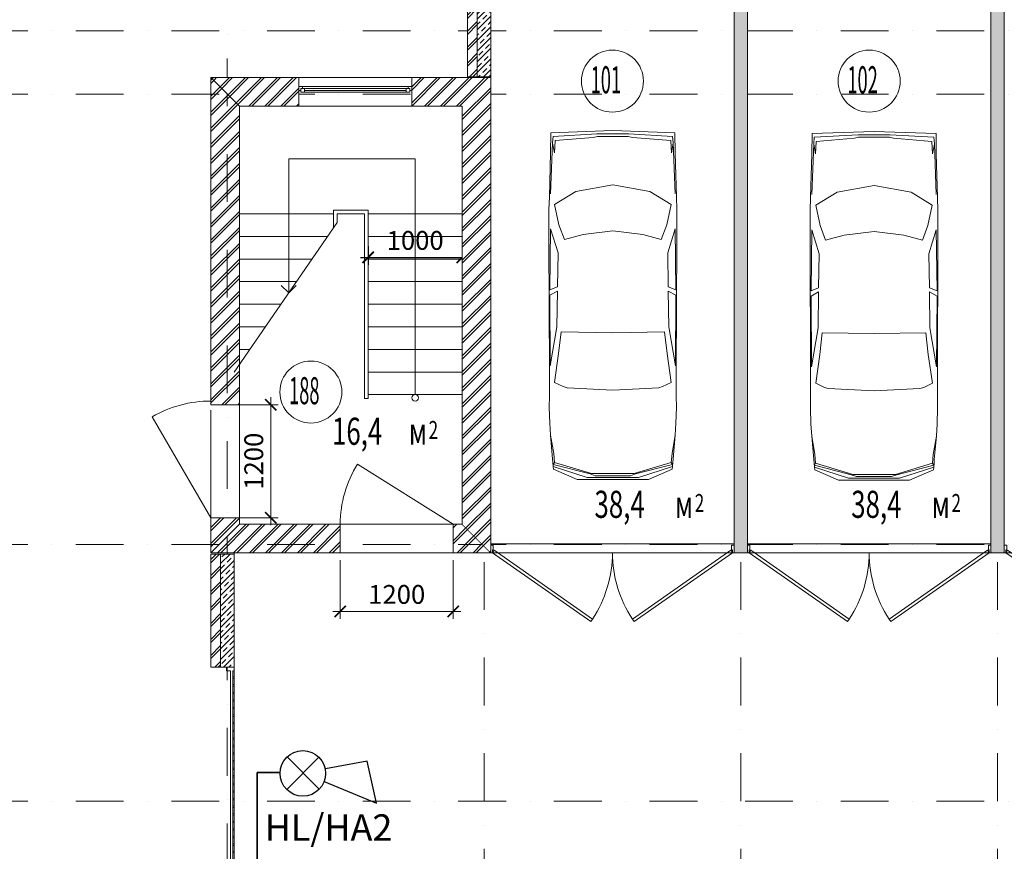
# Model space of a CAD drawing. Units: millimetres. Extents: x 810678 to 2102079, y 255150 to 630040.
# Drawn here: x 1219345 to 1232423, y 572020 to 583063 of the extents above; entities that cross this region are included whole.
import ezdxf

# ---------------------------------------------------------------- set-up
doc = ezdxf.new("R2010")
doc.units = ezdxf.units.MM
doc.set_wipeout_variables(frame=1)
for name, pattern in [('Wipeout_Contour', [1000, 0, -1000]), ('осевая', [50.8, 31.75, -6.35, 6.35, -6.35]), ('штрихпунктирная', [25.4, 12.7, -6.35, 0, -6.35])]:
    doc.linetypes.add(name, pattern=pattern)
for name, color, linetype, lineweight in [('_ГА АТХ.6Оборудование', 7, 'Continuous', 25), ('_ГА Кабель газовый анализ', 5, 'Continuous', 35), ('_ГА Оси', 11, 'осевая', 5), ('_ГА Стены', 7, 'Continuous', 20), ('Внутренние_стены_перегородки_Ном._пера__18', 7, 'Continuous', 18), ('Водосточные_трубы_Ном._пера__61', 7, 'Continuous', 5), ('Двери ArchiCAD_Ном._пера__18', 7, 'Continuous', 18), ('Двери ArchiCAD_Ном._пера__7', 7, 'Continuous', 5), ('Лестницы_Ном._пера__7', 7, 'Continuous', 5), ('Наружные_стены_Ном._пера__18', 7, 'Continuous', 18), ('Наружные_стены_Ном._пера__7', 7, 'Continuous', 5), ('Окна ArchiCAD_Ном._пера__18', 7, 'Continuous', 18), ('Окна ArchiCAD_Ном._пера__7', 7, 'Continuous', 5), ('Проекции_автомобилей_Ном._пера__7', 7, 'Continuous', 5), ('Текст_Ном._пера__41', 7, 'Continuous', 30), ('Трапы_Ном._пера__7', 7, 'Continuous', 5)]:
    doc.layers.add(name, color=color, linetype=linetype, lineweight=lineweight)
for name, color, linetype in [('Внутренние_стены_перегородки', 7, 'Continuous'), ('Наружные_стены', 7, 'Continuous'), ('Окна ArchiCAD', 7, 'Continuous')]:
    doc.layers.add(name, color=color, linetype=linetype)
doc.styles.add('_pbd_Arial', font='arial.ttf')
doc.styles.get("Standard").update_dxf_attribs({"font": 'arial.ttf'})
doc.styles.add('СГЕНЕРИР_СТИЛЬ_1', font='txt', dxfattribs={"width": 0.7})
doc.linetypes.add('ZIGZAG', pattern='A,0.0001,-0.2,[131,ltypeshp.shx,S=0.2,R=0,X=-0.2,Y=0],-0.4,[131,ltypeshp.shx,S=0.2,R=180,X=0.2,Y=0],-0.2', length=0.8001)
pattern_1 = [(45, (1718366.47, 664193.7), (-106.066017, 106.066017), []), (45, (1718345.26, 664214.91), (-106.066017, 106.066017), [])]
pattern_2 = [(45, (1718366.47, 664193.7), (-70.710678, 70.710678), []), (45, (1718331.12, 664229.05), (-70.710678, 70.710678), [75, -25, 0, -25])]
pattern_3 = [(45, (1718366.47, 664193.7), (-106.066017, 106.066017), []), (45, (1718345.26, 664214.91), (-106.066017, 106.066017), [])]

# ---------------------------------------------------------------- blocks, each defined once
blk = doc.blocks.new('_ArchTick')
at = {"color": 0, "linetype": 'ByBlock', "const_width": 0.15}
blk.add_lwpolyline([(-0.5, -0.5), (0.5, 0.5)], dxfattribs=at)
blk = doc.blocks.new('Окно 1-створчатое 15_4')
at = {"layer": 'Окна ArchiCAD_Ном._пера__18', "linetype": 'Continuous'}
for p, q in [((-750, 0), (-750, -50)), ((750, 0), (750, -50))]:
    blk.add_line(p, q, dxfattribs=at)
at = {"layer": 'Окна ArchiCAD_Ном._пера__7', "linetype": 'Continuous'}
for p, q in [((-750, 120), (750, 120)), ((-700, 0), (-750, 0)), ((-700, -25), (-700, 0)), ((700, 0), (-700, 0)), ((750, 0), (700, 0)), ((700, 0), (700, -25)), ((-750, -50), (-725, -50)), ((-725, -50), (-725, -25)), ((-725, -25), (-700, -25)), ((-675, -25), (-725, -25)), ((-725, -25), (-725, -75)), ((-725, -75), (-675, -75)), ((-675, -25), (675, -25)), ((-675, -75), (-675, -25)), ((-675, -50), (675, -50)), ((-675, -75), (675, -75)), ((-675, -75), (675, -75)), ((725, -25), (675, -25)), ((675, -25), (675, -75)), ((675, -75), (725, -75)), ((700, -25), (725, -25)), ((725, -25), (725, -50)), ((725, -75), (725, -25)), ((725, -50), (750, -50)), ((-750, -260), (750, -260))]:
    blk.add_line(p, q, dxfattribs=at)
blk = doc.blocks.new('Дверь металлическая 2 15_2')
at = {"layer": 'Двери ArchiCAD_Ном._пера__7', "linetype": 'Continuous'}
for p, q in [((-1595, 0), (-288, 915)), ((-266, 882), (-1572, -33)), ((-288, 915), (-266, 882)), ((288, 915), (266, 882)), ((266, 882), (1572, -33)), ((1595, 0), (288, 915)), ((-1595, 0), (-1615, 0)), ((-1615, 0), (-1615, -100)), ((-1615, 0), (-1615, -100)), ((-1595, -40), (-1595, 0)), ((-1572, -33), (-1595, 0)), ((1572, -33), (1595, 0)), ((1615, 0), (1595, 0)), ((1595, 0), (1595, -40)), ((1615, -100), (1615, 0)), ((1615, 0), (1615, -100)), ((-1615, -100), (-1583, -100)), ((-1583, -40), (-1595, -40)), ((-1583, -100), (-1583, -40)), ((1595, -40), (1583, -40)), ((1583, -40), (1583, -100)), ((1583, -100), (1615, -100))]:
    blk.add_line(p, q, dxfattribs=at)
for centre, start, end in [((-1595, 0), 0, 33.5634), ((1595, 0), 146.4366, 180)]:
    blk.add_arc(centre, 1595, start, end, dxfattribs=at)
blk = doc.blocks.new('Ворота гаражные 1 15_3')
at = {"layer": 'Двери ArchiCAD_Ном._пера__18', "linetype": 'Continuous'}
for p, q in [((-1400, 0), (-1400, -180)), ((-1400, 0), (-1400, -100)), ((-1350, 0), (-1400, 0)), ((-1350, 0), (-1350, -17)), ((-1269, 0), (-1350, 0)), ((-1350, -17), (-1350, 0)), ((-1269, -17), (-1269, 0)), ((-1249, 0), (-1249, -17)), ((-1169, 0), (-1249, 0)), ((-1169, -17), (-1169, 0)), ((-1149, 0), (-1149, -17)), ((-1068, 0), (-1149, 0)), ((-1068, -17), (-1068, 0)), ((-1048, 0), (-1048, -17)), ((-967, 0), (-1048, 0)), ((-967, -17), (-967, 0)), ((-947, 0), (-947, -17)), ((-866, 0), (-947, 0)), ((-866, -17), (-866, 0)), ((-846, 0), (-846, -17)), ((-766, 0), (-846, 0)), ((-766, -17), (-766, 0)), ((-746, 0), (-746, -17)), ((-665, 0), (-746, 0)), ((-665, -17), (-665, 0)), ((-645, 0), (-645, -17)), ((-564, 0), (-645, 0)), ((-564, -17), (-564, 0)), ((-544, 0), (-544, -17)), ((-463, 0), (-544, 0)), ((-463, -17), (-463, 0)), ((-443, 0), (-443, -17)), ((-363, 0), (-443, 0)), ((-363, -17), (-363, 0)), ((-343, 0), (-343, -17)), ((-262, 0), (-343, 0)), ((-262, -17), (-262, 0)), ((-242, 0), (-242, -17)), ((-161, 0), (-242, 0)), ((-161, -17), (-161, 0)), ((-141, 0), (-141, -17)), ((-60, 0), (-141, 0)), ((-60, -17), (-60, 0)), ((-40, 0), (-40, -17)), ((40, 0), (-40, 0)), ((40, -17), (40, 0)), ((60, 0), (60, -17)), ((141, 0), (60, 0)), ((141, -17), (141, 0)), ((161, 0), (161, -17)), ((242, 0), (161, 0)), ((242, -17), (242, 0)), ((262, 0), (262, -17)), ((343, 0), (262, 0)), ((343, -17), (343, 0)), ((363, 0), (363, -17)), ((443, 0), (363, 0)), ((443, -17), (443, 0)), ((463, 0), (463, -17)), ((544, 0), (463, 0)), ((544, -17), (544, 0)), ((564, 0), (564, -17)), ((645, 0), (564, 0)), ((645, -17), (645, 0)), ((665, 0), (665, -17)), ((746, 0), (665, 0)), ((746, -17), (746, 0)), ((766, 0), (766, -17)), ((846, 0), (766, 0)), ((846, -17), (846, 0)), ((866, 0), (866, -17)), ((947, 0), (866, 0)), ((947, -17), (947, 0)), ((967, 0), (967, -17)), ((1048, 0), (967, 0)), ((1048, -17), (1048, 0)), ((1068, 0), (1068, -17)), ((1149, 0), (1068, 0)), ((1149, -17), (1149, 0)), ((1169, 0), (1169, -17)), ((1249, 0), (1169, 0)), ((1249, -17), (1249, 0)), ((1269, 0), (1269, -17)), ((1350, 0), (1269, 0)), ((1350, -17), (1350, 0)), ((1400, 0), (1350, 0)), ((1350, 0), (1350, -17)), ((1400, -180), (1400, 0)), ((1400, -100), (1400, 0)), ((-1400, -100), (-1350, -100)), ((1350, -17), (-1350, -17)), ((-1350, -50), (1350, -50)), ((-1350, -100), (-1350, -50)), ((1350, -50), (1350, -100)), ((1350, -100), (1400, -100)), ((-1400, -180), (-1400, -310)), ((1400, -310), (1400, -180))]:
    blk.add_line(p, q, dxfattribs=at)

msp = doc.modelspace()

# ---------------------------------------------------------------- linework, layer by layer
at = {"color": 1, "lineweight": 30, "ltscale": 100}
for p, q in [((1223973.237, 580055.845), (1223973.237, 579807.153)), ((1225223.237, 580055.845), (1225223.237, 579807.153)), ((1223873.237, 579907.153), (1225323.237, 579907.153))]:
    msp.add_line(p, q, dxfattribs=at)
at = {"color": 7, "lineweight": 0, "ltscale": 100}
for p, q in [((1222679.588, 576350.21), (1222679.588, 578050.21)), ((1221983.237, 577950.21), (1222779.588, 577950.21)), ((1221883.237, 576450.21), (1221106.276, 577790.235)), ((1225103.237, 576364.727), (1223832.964, 577162.478)), ((1221983.237, 576450.21), (1222779.588, 576450.21)), ((1223603.237, 575884.727), (1223603.237, 575106.341)), ((1225103.237, 575884.727), (1225103.237, 575106.341)), ((1223503.237, 575206.341), (1225203.237, 575206.341))]:
    msp.add_line(p, q, dxfattribs=at)
for centre, radius, start, end in [((1221883.237, 576450.21), 1548.979, 90, 120.1056059), ((1225103.237, 576364.727), 1500, 147.8705476, 180)]:
    msp.add_arc(centre, radius, start, end, dxfattribs=at)
at = {"layer": '_ГА АТХ.6Оборудование', "color": 0}
for p, q in [((1223324.636, 572846.039), (1222897.364, 573273.311)), ((1222897.364, 572846.039), (1223324.636, 573273.311)), ((1223961.369, 573218.802), (1223407.972, 573115.246)), ((1224085.131, 572659.555), (1223961.369, 573218.802)), ((1223390.47, 572944.884), (1224085.131, 572659.555))]:
    msp.add_line(p, q, dxfattribs=at)
msp.add_circle((1223106.349, 573054.679), 302.127, dxfattribs=at)
at = {"layer": '_ГА Кабель газовый анализ', "ltscale": 100}
for p, q in [((1222804.43, 573065.876), (1222498.834, 573065.876)), ((1222498.834, 573065.876), (1222498.834, 570190.324))]:
    msp.add_line(p, q, dxfattribs=at)
at = {"layer": '_ГА Оси', "linetype": 'штрихпунктирная', "ltscale": 50}
for p, q in [((1225513.237, 534583.631), (1225513.237, 589345.447)), ((1228923.237, 534583.631), (1228923.237, 589345.447)), ((1232333.237, 534583.631), (1232333.237, 589345.447)), ((1271529.784, 582914.727), (1191584.831, 582914.727)), ((1271529.784, 582914.727), (1191888.434, 582914.727)), ((1222103.237, 534919.69), (1222103.237, 582983.784)), ((1271529.784, 582074.727), (1191584.831, 582074.727)), ((1271529.784, 576094.727), (1191584.831, 576094.727)), ((1271529.784, 572684.727), (1191584.831, 572684.727))]:
    msp.add_line(p, q, dxfattribs=at)
at = {"layer": '_ГА Стены'}
for p, q in [((1221883.237, 577950.21), (1221983.237, 577950.21)), ((1221983.237, 577950.21), (1222263.237, 577950.21)), ((1221983.237, 576450.21), (1221883.237, 576450.21)), ((1221883.237, 576450.21), (1221883.237, 575984.727)), ((1221883.237, 575984.727), (1222263.237, 576364.727)), ((1222263.237, 576364.727), (1221883.237, 575984.727)), ((1222263.237, 576450.21), (1221983.237, 576450.21)), ((1222263.237, 576364.727), (1222263.237, 576450.21)), ((1223603.237, 576364.727), (1222263.237, 576364.727)), ((1223603.237, 576264.727), (1223603.237, 576364.727)), ((1225223.237, 576364.727), (1225103.237, 576364.727)), ((1225103.237, 576364.727), (1225103.237, 576264.727)), ((1225603.237, 575984.727), (1225223.237, 576364.727)), ((1223603.237, 575984.727), (1223603.237, 576264.727)), ((1225103.237, 576264.727), (1225103.237, 575984.727)), ((1221883.237, 575984.727), (1223603.237, 575984.727)), ((1225103.237, 575984.727), (1225603.237, 575984.727))]:
    msp.add_line(p, q, dxfattribs=at)
at = {"layer": 'Внутренние_стены_перегородки', "color": 18, "linetype": 'Continuous', "lineweight": 0, "true_color": 0x000000}
for p, q in [((1221883.237, 581410.359), (1222263.237, 581790.359)), ((1221883.237, 581367.933), (1222263.237, 581747.933)), ((1221883.237, 581198.227), (1222263.237, 581578.227)), ((1221883.237, 581155.801), (1222263.237, 581535.801)), ((1221883.237, 580986.095), (1222263.237, 581366.095)), ((1221883.237, 580943.669), (1222263.237, 581323.669)), ((1221883.237, 580773.963), (1222263.237, 581153.963)), ((1221883.237, 580731.537), (1222263.237, 581111.537)), ((1221883.237, 580561.831), (1222263.237, 580941.831)), ((1221883.237, 580519.405), (1222263.237, 580899.404)), ((1221883.237, 580349.699), (1222263.237, 580729.699)), ((1221883.237, 580307.272), (1222263.237, 580687.272)), ((1221883.237, 580137.567), (1222263.237, 580517.567)), ((1221883.237, 580095.14), (1222263.237, 580475.14)), ((1221883.237, 579925.435), (1222263.237, 580305.435)), ((1221883.237, 579883.008), (1222263.237, 580263.008)), ((1221883.237, 579713.303), (1222263.237, 580093.303)), ((1221883.237, 579670.876), (1222263.237, 580050.876)), ((1221883.237, 579501.171), (1222263.237, 579881.171)), ((1221883.237, 579458.744), (1222263.237, 579838.744)), ((1221883.237, 579289.039), (1222263.237, 579669.039)), ((1221883.237, 579246.612), (1222263.237, 579626.612)), ((1221883.237, 579076.907), (1222263.237, 579456.907)), ((1221883.237, 579034.48), (1222263.237, 579414.48)), ((1221883.237, 578864.775), (1222263.237, 579244.775)), ((1221883.237, 578822.348), (1222263.237, 579202.348)), ((1221883.237, 578652.643), (1222263.237, 579032.643)), ((1221883.237, 578610.216), (1222263.237, 578990.216)), ((1221883.237, 578440.511), (1222263.237, 578820.511)), ((1221883.237, 578398.084), (1222263.237, 578778.084)), ((1221883.237, 578228.379), (1222263.237, 578608.379)), ((1221883.237, 578185.952), (1222263.237, 578565.952)), ((1221883.237, 578016.247), (1222263.237, 578396.246)), ((1221883.237, 577973.82), (1222263.237, 578353.82)), ((1222029.332, 577950.21), (1222263.237, 578184.114)), ((1222071.759, 577950.21), (1222263.237, 578141.688)), ((1222241.464, 577950.21), (1222263.237, 577971.982)), ((1221883.237, 576276.764), (1222056.683, 576450.21)), ((1221883.237, 576319.19), (1222014.256, 576450.21)), ((1221883.237, 576107.058), (1222226.388, 576450.21)), ((1221883.237, 576064.632), (1222263.237, 576444.632)), ((1221973.038, 575984.727), (1222353.038, 576364.727)), ((1222015.464, 575984.727), (1222395.464, 576364.727)), ((1222185.17, 575984.727), (1222565.17, 576364.727)), ((1222227.596, 575984.727), (1222607.596, 576364.727)), ((1222397.302, 575984.727), (1222777.302, 576364.727)), ((1222439.728, 575984.727), (1222819.728, 576364.727)), ((1222609.434, 575984.727), (1222989.434, 576364.727)), ((1222651.86, 575984.727), (1223031.86, 576364.727)), ((1222821.566, 575984.727), (1223201.566, 576364.727)), ((1222863.992, 575984.727), (1223243.992, 576364.727)), ((1223033.698, 575984.727), (1223413.698, 576364.727)), ((1223076.125, 575984.727), (1223456.125, 576364.727)), ((1225103.237, 576314.783), (1225153.181, 576364.727)), ((1225103.237, 576357.21), (1225110.754, 576364.727)), ((1223245.83, 575984.727), (1223603.237, 576342.134)), ((1223288.257, 575984.727), (1223603.237, 576299.708)), ((1225103.237, 576145.078), (1225273.062, 576314.902)), ((1225103.237, 576102.651), (1225294.275, 576293.689)), ((1223457.962, 575984.727), (1223603.237, 576130.002)), ((1223500.389, 575984.727), (1223603.237, 576087.576)), ((1225155.018, 575984.727), (1225379.128, 576208.836)), ((1225197.445, 575984.727), (1225400.341, 576187.623)), ((1225367.15, 575984.727), (1225485.194, 576102.77)), ((1225409.577, 575984.727), (1225506.407, 576081.557)), ((1225579.283, 575984.727), (1225591.26, 575996.704))]:
    msp.add_line(p, q, dxfattribs=at)
at = {"layer": 'Внутренние_стены_перегородки_Ном._пера__18', "linetype": 'Continuous'}
for p, q in [((1221883.237, 582294.727), (1221883.237, 577950.21)), ((1222263.237, 577950.21), (1222263.237, 581914.727)), ((1221883.237, 577950.21), (1221983.237, 577950.21)), ((1221983.237, 577950.21), (1222263.237, 577950.21)), ((1221883.237, 576450.21), (1221983.237, 576450.21)), ((1221883.237, 576450.21), (1221883.237, 575984.727)), ((1221983.237, 576450.21), (1222263.237, 576450.21)), ((1222263.237, 576364.727), (1222263.237, 576450.21)), ((1223603.237, 576364.727), (1222263.237, 576364.727)), ((1223603.237, 576364.727), (1223603.237, 576264.727)), ((1225103.237, 576364.727), (1225103.237, 576264.727)), ((1225223.237, 576364.727), (1225103.237, 576364.727)), ((1223603.237, 576264.727), (1223603.237, 575984.727)), ((1225103.237, 576264.727), (1225103.237, 575984.727)), ((1228833.237, 576084.727), (1228833.237, 576104.727)), ((1228833.237, 575984.727), (1228833.237, 576084.727)), ((1229013.237, 576084.727), (1229013.237, 576104.727)), ((1229013.237, 575984.727), (1229013.237, 576084.727)), ((1232243.237, 576084.727), (1232243.237, 576104.727)), ((1232243.237, 575984.727), (1232243.237, 576084.727)), ((1232423.237, 576084.727), (1232423.237, 576104.727)), ((1232423.237, 575984.727), (1232423.237, 576084.727)), ((1221883.237, 575984.727), (1223603.237, 575984.727)), ((1225103.237, 575984.727), (1225603.237, 575984.727))]:
    msp.add_line(p, q, dxfattribs=at)
at = {"layer": 'Водосточные_трубы_Ном._пера__61', "linetype": 'Continuous'}
for centre in [(1227218.237, 582247.803), (1230628.237, 582247.803), (1223212.738, 578118.84)]:
    msp.add_circle(centre, 411.803, dxfattribs=at)
at = {"layer": 'Лестницы_Ном._пера__7', "linetype": 'Continuous'}
for p, q in [((1223513.237, 580484.727), (1222263.237, 580484.727)), ((1223923.237, 580484.727), (1223563.237, 580484.727)), ((1225223.237, 580484.727), (1223973.237, 580484.727)), ((1223436.094, 580184.727), (1222263.237, 580184.727)), ((1225223.237, 580184.727), (1223973.237, 580184.727)), ((1223228.951, 579884.727), (1222263.237, 579884.727)), ((1225223.237, 579884.727), (1223973.237, 579884.727)), ((1223021.808, 579584.727), (1222263.237, 579584.727)), ((1225223.237, 579584.727), (1223973.237, 579584.727)), ((1222814.666, 579284.727), (1222263.237, 579284.727)), ((1225223.237, 579284.727), (1223973.237, 579284.727)), ((1222607.523, 578984.727), (1222263.237, 578984.727)), ((1225223.237, 578984.727), (1223973.237, 578984.727)), ((1222400.38, 578684.727), (1222263.237, 578684.727)), ((1225223.237, 578684.727), (1223973.237, 578684.727)), ((1225223.237, 578384.727), (1223973.237, 578384.727)), ((1225223.237, 578084.727), (1223973.237, 578084.727)), ((1221883.237, 577878.742), (1221883.237, 576378.742))]:
    msp.add_line(p, q, dxfattribs=at)
at = {"layer": 'Проекции_автомобилей_Ном._пера__7', "linetype": 'Continuous'}
for p, q in [((1226401.002, 581562.491), (1227223.904, 581590.164)), ((1228046.805, 581562.491), (1227223.904, 581590.164)), ((1229870.227, 581551.719), (1230693.128, 581579.392)), ((1231516.03, 581551.719), (1230693.128, 581579.392)), ((1226397.232, 581292.765), (1226401.002, 581562.491)), ((1226422.861, 581427.271), (1226430.636, 581514.335)), ((1227012.243, 581547.192), (1226430.636, 581514.335)), ((1226446.917, 581294.369), (1226456.058, 581458.294)), ((1226963.495, 581500.451), (1226456.058, 581458.294)), ((1227019.5, 581513.138), (1226963.495, 581500.451)), ((1227435.564, 581547.192), (1227012.243, 581547.192)), ((1227019.5, 581513.138), (1227428.307, 581513.138)), ((1227428.307, 581513.138), (1227484.312, 581500.451)), ((1227435.564, 581547.192), (1228017.171, 581514.335)), ((1227484.312, 581500.451), (1227991.749, 581458.294)), ((1228000.891, 581294.369), (1227991.749, 581458.294)), ((1228024.946, 581427.271), (1228017.171, 581514.335)), ((1228050.576, 581292.765), (1228046.805, 581562.491)), ((1229866.457, 581281.993), (1229870.227, 581551.719)), ((1229892.086, 581416.499), (1229899.861, 581503.563)), ((1230481.468, 581536.42), (1229899.861, 581503.563)), ((1229916.142, 581283.597), (1229925.283, 581447.522)), ((1230432.72, 581489.679), (1229925.283, 581447.522)), ((1230488.725, 581502.366), (1230432.72, 581489.679)), ((1230904.789, 581536.42), (1230481.468, 581536.42)), ((1230488.725, 581502.366), (1230897.532, 581502.366)), ((1230897.532, 581502.366), (1230953.537, 581489.679)), ((1230904.789, 581536.42), (1231486.396, 581503.563)), ((1230953.537, 581489.679), (1231460.974, 581447.522)), ((1231470.115, 581283.597), (1231460.974, 581447.522)), ((1231494.171, 581416.499), (1231486.396, 581503.563)), ((1231519.8, 581281.993), (1231516.03, 581551.719)), ((1226422.861, 581427.271), (1226397.627, 580751.296)), ((1226422.691, 581422.699), (1226446.917, 581294.369)), ((1228025.117, 581422.699), (1228000.891, 581294.369)), ((1228024.946, 581427.271), (1228050.181, 580751.296)), ((1229892.086, 581416.499), (1229866.851, 580740.524)), ((1229891.915, 581411.927), (1229916.142, 581283.597)), ((1231494.342, 581411.927), (1231470.115, 581283.597)), ((1231494.171, 581416.499), (1231519.405, 580740.524)), ((1226397.232, 581292.765), (1226380.257, 580712.929)), ((1228050.576, 581292.765), (1228067.55, 580712.929)), ((1229866.457, 581281.993), (1229849.482, 580702.157)), ((1231519.8, 581281.993), (1231536.775, 580702.157)), ((1227223.904, 580872.328), (1226732.773, 580781.68)), ((1227223.904, 580872.328), (1227715.035, 580781.68)), ((1230693.128, 580861.556), (1230201.998, 580770.909)), ((1230693.128, 580861.556), (1231184.259, 580770.909)), ((1226380.257, 580712.929), (1226375.152, 580542.277)), ((1226450.882, 580610.286), (1226732.773, 580781.68)), ((1227996.925, 580610.286), (1227715.035, 580781.68)), ((1228067.55, 580712.929), (1228072.655, 580542.277)), ((1229849.482, 580702.157), (1229844.377, 580531.505)), ((1229920.107, 580599.514), (1230201.998, 580770.909)), ((1231466.15, 580599.514), (1231184.259, 580770.909)), ((1231536.775, 580702.157), (1231541.88, 580531.505)), ((1226375.152, 580542.277), (1226375.152, 580115.686)), ((1226507.935, 580339.853), (1226450.882, 580610.286)), ((1227939.872, 580339.853), (1227996.925, 580610.286)), ((1228072.655, 580542.277), (1228072.655, 580115.686)), ((1229844.377, 580531.505), (1229844.377, 580104.914)), ((1229977.16, 580329.081), (1229920.107, 580599.514)), ((1231409.097, 580329.081), (1231466.15, 580599.514)), ((1231541.88, 580531.505), (1231541.88, 580104.914)), ((1226397.68, 580283.994), (1226387.568, 579474.488)), ((1226495.649, 579965.753), (1226397.68, 580283.994)), ((1226580.322, 580146.251), (1226507.935, 580339.853)), ((1227867.486, 580146.251), (1227939.872, 580339.853)), ((1227952.158, 579965.753), (1228050.127, 580283.994)), ((1228050.127, 580283.994), (1228060.239, 579474.488)), ((1229866.905, 580273.222), (1229856.793, 579463.716)), ((1229964.874, 579954.981), (1229866.905, 580273.222)), ((1230049.546, 580135.479), (1229977.16, 580329.081)), ((1231336.711, 580135.479), (1231409.097, 580329.081)), ((1231421.383, 579954.981), (1231519.352, 580273.222)), ((1231519.352, 580273.222), (1231529.464, 579463.716)), ((1226580.322, 580146.251), (1226827.839, 580211.284)), ((1227223.904, 580260.267), (1226827.839, 580211.284)), ((1227223.904, 580260.267), (1227619.968, 580211.284)), ((1227867.486, 580146.251), (1227619.968, 580211.284)), ((1230049.546, 580135.479), (1230297.064, 580200.512)), ((1230693.128, 580249.495), (1230297.064, 580200.512)), ((1230693.128, 580249.495), (1231089.193, 580200.512)), ((1231336.711, 580135.479), (1231089.193, 580200.512)), ((1226375.152, 580115.686), (1226381.476, 578402.216)), ((1228072.655, 580115.686), (1228066.331, 578402.216)), ((1229844.377, 580104.914), (1229850.701, 578391.444)), ((1231541.88, 580104.914), (1231535.556, 578391.444)), ((1226495.649, 579965.753), (1226487.632, 579513.757)), ((1227952.158, 579965.753), (1227960.175, 579513.757)), ((1229964.874, 579954.981), (1229956.857, 579502.985)), ((1231421.383, 579954.981), (1231429.4, 579502.985)), ((1226487.632, 579513.757), (1226387.568, 579474.488)), ((1227960.175, 579513.757), (1228060.239, 579474.488)), ((1229956.857, 579502.985), (1229856.793, 579463.716)), ((1231429.4, 579502.985), (1231529.464, 579463.716)), ((1226387.753, 579404.558), (1226487.632, 579458.41)), ((1226392.447, 578465.937), (1226387.753, 579404.558)), ((1226481.527, 578983.354), (1226487.632, 579458.41)), ((1228060.054, 579404.558), (1227960.175, 579458.41)), ((1227966.28, 578983.354), (1227960.175, 579458.41)), ((1228055.361, 578465.937), (1228060.054, 579404.558)), ((1229856.978, 579393.786), (1229956.857, 579447.638)), ((1229861.671, 578455.165), (1229856.978, 579393.786)), ((1229950.752, 578972.582), (1229956.857, 579447.638)), ((1231529.279, 579393.786), (1231429.4, 579447.638)), ((1231435.505, 578972.582), (1231429.4, 579447.638)), ((1231524.585, 578455.165), (1231529.279, 579393.786)), ((1226392.447, 578465.937), (1226481.527, 578983.354)), ((1228055.361, 578465.937), (1227966.28, 578983.354)), ((1229861.671, 578455.165), (1229950.752, 578972.582)), ((1231524.585, 578455.165), (1231435.505, 578972.582)), ((1226503.481, 578628.511), (1226535.925, 578917.477)), ((1226535.925, 578917.477), (1227223.904, 578905.906)), ((1227911.882, 578917.477), (1227223.904, 578905.906)), ((1227944.326, 578628.511), (1227911.882, 578917.477)), ((1229972.706, 578617.739), (1230005.15, 578906.705)), ((1230005.15, 578906.705), (1230693.128, 578895.134)), ((1231381.107, 578906.705), (1230693.128, 578895.134)), ((1231413.551, 578617.739), (1231381.107, 578906.705)), ((1226449.359, 578245.932), (1226503.481, 578628.511)), ((1227998.448, 578245.932), (1227944.326, 578628.511)), ((1229918.584, 578235.16), (1229972.706, 578617.739)), ((1231467.673, 578235.16), (1231413.551, 578617.739)), ((1226380.987, 578074.75), (1226381.476, 578402.216)), ((1228066.82, 578074.75), (1228066.331, 578402.216)), ((1229850.212, 578063.978), (1229850.701, 578391.444)), ((1231536.045, 578063.978), (1231535.556, 578391.444)), ((1226449.359, 578245.932), (1226563.847, 578191.771)), ((1226614.842, 578175.981), (1226563.847, 578191.771)), ((1227223.904, 578143.64), (1226614.842, 578175.981)), ((1227223.904, 578143.64), (1227832.966, 578175.981)), ((1227832.966, 578175.981), (1227883.961, 578191.771)), ((1227998.448, 578245.932), (1227883.961, 578191.771)), ((1229918.584, 578235.16), (1230033.071, 578180.999)), ((1230084.066, 578165.209), (1230033.071, 578180.999)), ((1231302.191, 578165.209), (1231353.186, 578180.999)), ((1231467.673, 578235.16), (1231353.186, 578180.999)), ((1226380.06, 577913.322), (1226380.987, 578074.75)), ((1228067.747, 577913.322), (1228066.82, 578074.75)), ((1229849.285, 577902.551), (1229850.212, 578063.978)), ((1230693.128, 578132.868), (1230084.066, 578165.209)), ((1230693.128, 578132.868), (1231302.191, 578165.209)), ((1231536.972, 577902.551), (1231536.045, 578063.978)), ((1226386.371, 577705.773), (1226380.06, 577913.322)), ((1228061.436, 577705.773), (1228067.747, 577913.322)), ((1229855.596, 577695.001), (1229849.285, 577902.551)), ((1231530.661, 577695.001), (1231536.972, 577902.551)), ((1226395.659, 577544.346), (1226386.371, 577705.773)), ((1228052.148, 577544.346), (1228061.436, 577705.773)), ((1229864.884, 577533.574), (1229855.596, 577695.001)), ((1231521.373, 577533.574), (1231530.661, 577695.001)), ((1226424.261, 577231.563), (1226395.659, 577544.346)), ((1226395.659, 577544.346), (1226438.227, 577301.934)), ((1228052.148, 577544.346), (1228009.58, 577301.934)), ((1228023.546, 577231.563), (1228052.148, 577544.346)), ((1229893.486, 577220.791), (1229864.884, 577533.574)), ((1229864.884, 577533.574), (1229907.452, 577291.162)), ((1231521.373, 577533.574), (1231478.805, 577291.162)), ((1231492.771, 577220.791), (1231521.373, 577533.574)), ((1226438.227, 577301.934), (1226447.982, 577182.936)), ((1228009.58, 577301.934), (1227999.825, 577182.936)), ((1229907.452, 577291.162), (1229917.207, 577172.164)), ((1231478.805, 577291.162), (1231469.05, 577172.164)), ((1226427.422, 577183.441), (1226424.261, 577231.563)), ((1226431.854, 577132.03), (1226427.422, 577183.441)), ((1226431.207, 577156.922), (1226447.982, 577182.936)), ((1226431.207, 577156.922), (1226921.301, 577031.874)), ((1226435.803, 577096.034), (1226431.854, 577132.03)), ((1226431.854, 577132.03), (1226884.592, 576985.685)), ((1226940.598, 577036.572), (1226447.982, 577182.936)), ((1227507.21, 577036.572), (1227999.825, 577182.936)), ((1228016.6, 577156.922), (1227526.506, 577031.874)), ((1228015.953, 577132.03), (1227563.215, 576985.685)), ((1228016.6, 577156.922), (1227999.825, 577182.936)), ((1228012.004, 577096.034), (1228015.953, 577132.03)), ((1228015.953, 577132.03), (1228020.385, 577183.441)), ((1228020.385, 577183.441), (1228023.546, 577231.563)), ((1229896.647, 577172.669), (1229893.486, 577220.791)), ((1229901.079, 577121.258), (1229896.647, 577172.669)), ((1229900.432, 577146.15), (1229917.207, 577172.164)), ((1229900.432, 577146.15), (1230390.526, 577021.102)), ((1230409.822, 577025.8), (1229917.207, 577172.164)), ((1230976.434, 577025.8), (1231469.05, 577172.164)), ((1231485.825, 577146.15), (1230995.731, 577021.102)), ((1231485.825, 577146.15), (1231469.05, 577172.164)), ((1231485.178, 577121.258), (1231489.61, 577172.669)), ((1231489.61, 577172.669), (1231492.771, 577220.791)), ((1226435.803, 577096.034), (1226750.938, 576957.304)), ((1226921.301, 577031.874), (1226989.967, 577005.921)), ((1227507.21, 577036.572), (1226940.598, 577036.572)), ((1226989.967, 577005.921), (1227457.84, 577005.921)), ((1227526.506, 577031.874), (1227457.84, 577005.921)), ((1228012.004, 577096.034), (1227696.87, 576957.304)), ((1229905.028, 577085.262), (1229901.079, 577121.258)), ((1229901.079, 577121.258), (1230353.817, 576974.914)), ((1229905.028, 577085.262), (1230220.163, 576946.532)), ((1230390.526, 577021.102), (1230459.192, 576995.15)), ((1230976.434, 577025.8), (1230409.822, 577025.8)), ((1230995.731, 577021.102), (1230927.065, 576995.15)), ((1231485.178, 577121.258), (1231032.44, 576974.914)), ((1231481.229, 577085.262), (1231166.094, 576946.532)), ((1231481.229, 577085.262), (1231485.178, 577121.258)), ((1227696.87, 576957.304), (1226750.938, 576957.304)), ((1227563.215, 576985.685), (1226884.592, 576985.685)), ((1231166.094, 576946.532), (1230220.163, 576946.532)), ((1231032.44, 576974.914), (1230353.817, 576974.914)), ((1230459.192, 576995.15), (1230927.065, 576995.15))]:
    msp.add_line(p, q, dxfattribs=at)
at = {"layer": 'Трапы_Ном._пера__7', "linetype": 'Continuous'}
for p, q in [((1224598.237, 581216.837), (1222918.237, 581216.837)), ((1222918.237, 581216.837), (1222918.237, 579434.727)), ((1224598.237, 578084.727), (1224598.237, 581216.837)), ((1223513.237, 580534.727), (1223973.237, 580534.727)), ((1223513.237, 580534.727), (1223513.237, 580296.451)), ((1223973.237, 580534.727), (1223973.237, 578034.727)), ((1223563.237, 580484.727), (1223563.237, 580368.865)), ((1223923.237, 580484.727), (1223923.237, 578034.727)), ((1223563.237, 580368.865), (1222193.237, 578384.727)), ((1222918.237, 579434.727), (1222818.237, 579534.727)), ((1222918.237, 579434.727), (1223018.237, 579534.727)), ((1223973.237, 578034.727), (1223923.237, 578034.727))]:
    msp.add_line(p, q, dxfattribs=at)
msp.add_circle((1224598.237, 578040.66), 44.067, dxfattribs=at)

# ---------------------------------------------------------------- block references
at = {"color": 1, "lineweight": 30, "ltscale": 100, "xscale": 150, "yscale": 150, "zscale": 150, "rotation": 180}
msp.add_blockref('_ArchTick', (1223973.237, 579907.153), dxfattribs=at)
at = {"color": 1, "lineweight": 30, "ltscale": 100, "xscale": 150, "yscale": 150, "zscale": 150}
msp.add_blockref('_ArchTick', (1225223.237, 579907.153), dxfattribs=at)
at = {"color": 7, "lineweight": 0, "ltscale": 100, "xscale": 150, "yscale": 150, "zscale": 150}
for p, rotation in [((1222679.588, 577950.21), 90), ((1222679.588, 576450.21), 270), ((1223603.237, 575206.341), 180)]:
    msp.add_blockref('_ArchTick', p, dxfattribs=dict(at, rotation=rotation))
msp.add_blockref('_ArchTick', (1225103.237, 575206.341), dxfattribs=at)
at = {"layer": 'Двери ArchiCAD_Ном._пера__7', "linetype": 'Continuous', "xscale": -1, "zscale": 1000, "rotation": 180}
for p in [(1230628.237, 575984.727), (1234038.237, 575984.727)]:
    msp.add_blockref('Дверь металлическая 2 15_2', p, dxfattribs=at)

# ---------------------------------------------------------------- texts
at = {"color": 1, "lineweight": 30, "ltscale": 100, "insert": (1224598.237, 580132.153), "char_height": 250, "attachment_point": 5}
msp.add_mtext('\\A1;{\\Ftxt,bigfont|c204;1000}', dxfattribs=at)
at = {"color": 7, "lineweight": 0, "ltscale": 100, "insert": (1222454.588, 577200.21), "char_height": 250, "attachment_point": 5, "rotation": 90}
msp.add_mtext('\\A1;{\\Ftxt,bigfont|c204;1200}', dxfattribs=at)
at = {"color": 7, "lineweight": 0, "ltscale": 100, "insert": (1224353.237, 575431.341), "char_height": 250, "attachment_point": 5}
msp.add_mtext('\\A1;{\\Ftxt,bigfont|c204;1200}', dxfattribs=at)
at = {"linetype": 'ZIGZAG', "insert": (1223446.801, 572290.545), "char_height": 350, "width": 1191.2254, "attachment_point": 5}
msp.add_mtext('HL/HA2', dxfattribs=at)
at = {"layer": 'Наружные_стены_Ном._пера__7', "style": 'СГЕНЕРИР_СТИЛЬ_1', "width": 0.7}
for s, height, p in [('16,4 ', 360, (1223493.361, 577417.825)), ('м', 360, (1224513.361, 577417.825)), ('2', 237.6, (1224777.361, 577497.025)), ('38,4 ', 360, (1226979.645, 576447.8)), ('2', 237.6, (1228311.645, 576527)), ('38,4 ', 360, (1230389.645, 576447.8)), ('2', 237.6, (1231721.645, 576527)), ('м', 360, (1228047.645, 576447.8)), ('м', 360, (1231457.645, 576447.8))]:
    msp.add_text(s, height=height, dxfattribs=at).set_placement(p)
at = {"layer": 'Текст_Ном._пера__41', "style": 'СГЕНЕРИР_СТИЛЬ_1', "width": 0.494118}
for s, p in [('101', (1226928.978, 582085.412)), ('102', (1230338.978, 582085.413)), ('188', (1222923.477, 577956.45))]:
    msp.add_text(s, height=360, dxfattribs=at).set_placement(p)

# ---------------------------------------------------------------- next in the draw order: wipeouts: each hides what was drawn before it
at = {"color": 254, "linetype": 'Wipeout_Contour', "lineweight": 0, "ltscale": 1971888.912435063}
msp.add_wipeout([(1232423.237, 575984.727), (1232423.237, 587984.727), (1232243.237, 587984.727), (1232243.237, 575984.727)], dxfattribs=at).dxf.layer = 'Внутренние_стены_перегородки'
at = {"color": 254, "linetype": 'Wipeout_Contour', "lineweight": 0, "ltscale": 3014337.495593986}
msp.add_wipeout([(1221883.237, 582294.727), (1222263.237, 581914.727), (1223053.237, 581914.727), (1223053.237, 582124.727), (1223053.237, 582174.727), (1223053.237, 582294.727)], dxfattribs=at).dxf.layer = 'Внутренние_стены_перегородки'
at = {"color": 254, "linetype": 'Wipeout_Contour', "lineweight": 0, "ltscale": 3001825.875997823}
msp.add_wipeout([(1225603.237, 582294.727), (1224553.237, 582294.727), (1224553.237, 582174.727), (1224553.237, 582124.727), (1224553.237, 581914.727), (1225223.237, 581914.727)], dxfattribs=at).dxf.layer = 'Внутренние_стены_перегородки'
at = {"color": 254, "linetype": 'Wipeout_Contour', "lineweight": 0, "ltscale": 2016709.0492255}
msp.add_wipeout([(1222193.237, 574465.876), (1222193.237, 575966.824), (1222013.237, 575966.824), (1222013.237, 574465.876)], dxfattribs=at).dxf.layer = 'Наружные_стены'

# ---------------------------------------------------------------- next in the draw order: hatches: boundary and pattern name
at = {"layer": 'Внутренние_стены_перегородки', "linetype": 'Continuous', "lineweight": 0, "true_color": 0x000000}
h = msp.add_hatch(dxfattribs=at)
h.set_pattern_fill('ЛИНИИ_СПЛОШНЫЕ_И_ШТРИХПУ_FE', color=18, style=0, pattern_type=2)
h.set_pattern_definition([(45, (1718366.47, 664193.7), (-70.710678, 70.710678), []), (45, (1718331.12, 664229.05), (-70.710678, 70.710678), [75, -25, 0, -25])])
h.paths.add_polyline_path([(1232423.237, 575984.727), (1232423.237, 587984.727), (1232243.237, 587984.727), (1232243.237, 575984.727)], flags=0)
h = msp.add_hatch(dxfattribs=at)
h.set_pattern_fill('КИРПИЧ', color=18, style=0, pattern_type=2)
h.set_pattern_definition(pattern_1)
h.paths.add_polyline_path([(1221883.237, 582294.727), (1222263.237, 581914.727), (1223053.237, 581914.727), (1223053.237, 582124.727), (1223053.237, 582174.727), (1223053.237, 582294.727)], flags=0)
h = msp.add_hatch(dxfattribs=at)
h.set_pattern_fill('КИРПИЧ', color=18, style=0, pattern_type=2)
h.set_pattern_definition(pattern_1)
h.paths.add_polyline_path([(1225603.237, 582294.727), (1224553.237, 582294.727), (1224553.237, 582174.727), (1224553.237, 582124.727), (1224553.237, 581914.727), (1225223.237, 581914.727)], flags=0)
at = {"layer": 'Наружные_стены', "linetype": 'Continuous', "lineweight": 0, "true_color": 0x000000}
h = msp.add_hatch(dxfattribs=at)
h.set_pattern_fill('ЛИНИИ_СПЛОШНЫЕ_И_ШТРИХПУ_FE', color=18, style=0, pattern_type=2)
h.set_pattern_definition(pattern_2)
h.paths.add_polyline_path([(1222193.237, 574465.876), (1222193.237, 575966.824), (1222013.237, 575966.824), (1222013.237, 574465.876)], flags=0)

# ---------------------------------------------------------------- next in the draw order: linework, layer by layer
at = {"layer": '_ГА Стены'}
for p, q in [((1232243.237, 587984.727), (1232243.237, 576104.727)), ((1221883.237, 582294.727), (1221883.237, 577950.21)), ((1222263.237, 581914.727), (1221883.237, 582294.727)), ((1222263.237, 577950.21), (1222263.237, 581914.727)), ((1222263.237, 576364.727), (1222263.237, 581914.727)), ((1222193.237, 569884.727), (1222193.237, 575984.727))]:
    msp.add_line(p, q, dxfattribs=at)
at = {"layer": 'Внутренние_стены_перегородки', "color": 18, "linetype": 'Continuous', "lineweight": 0, "true_color": 0x000000}
for p, q in [((1221883.237, 582258.887), (1221901.157, 582276.807)), ((1221883.237, 582216.461), (1221922.37, 582255.594)), ((1221883.237, 582046.755), (1222007.223, 582170.741)), ((1221883.237, 582004.329), (1222028.436, 582149.528)), ((1221883.237, 581834.623), (1222113.289, 582064.675)), ((1221883.237, 581792.197), (1222134.502, 582043.462)), ((1221883.237, 581622.491), (1222219.355, 581958.609)), ((1221883.237, 581580.065), (1222240.568, 581937.396))]:
    msp.add_line(p, q, dxfattribs=at)
at = {"layer": 'Внутренние_стены_перегородки_Ном._пера__18', "linetype": 'Continuous'}
for p, q in [((1232243.237, 587984.727), (1232243.237, 575984.727)), ((1232423.237, 575984.727), (1232423.237, 587984.727)), ((1223053.237, 582294.727), (1221883.237, 582294.727)), ((1223053.237, 582294.727), (1223053.237, 582174.727)), ((1224553.237, 582294.727), (1224553.237, 582174.727)), ((1225603.237, 582294.727), (1224553.237, 582294.727)), ((1223053.237, 582174.727), (1223053.237, 582124.727)), ((1223053.237, 582124.727), (1223053.237, 581914.727)), ((1224553.237, 582174.727), (1224553.237, 582124.727)), ((1224553.237, 582124.727), (1224553.237, 581914.727)), ((1222263.237, 581914.727), (1223053.237, 581914.727)), ((1224553.237, 581914.727), (1225223.237, 581914.727)), ((1232243.237, 575984.727), (1232423.237, 575984.727))]:
    msp.add_line(p, q, dxfattribs=at)
at = {"layer": 'Наружные_стены_Ном._пера__18', "linetype": 'Continuous'}
msp.add_line((1222193.237, 574465.876), (1222193.237, 575966.824), dxfattribs=at)

# ---------------------------------------------------------------- next in the draw order: block references
at = {"layer": 'Окна ArchiCAD', "color": 63, "linetype": 'Continuous', "lineweight": 18, "xscale": -1, "zscale": 1000}
msp.add_blockref('Окно 1-створчатое 15_4', (1223803.237, 582174.727), dxfattribs=at)

# ---------------------------------------------------------------- next in the draw order: wipeouts: each hides what was drawn before it
at = {"color": 254, "linetype": 'Wipeout_Contour', "lineweight": 0, "ltscale": 2000982.327050047}
msp.add_wipeout([(1225603.237, 575984.727), (1225603.237, 582294.727), (1225223.237, 581914.727), (1225223.237, 576364.727)], dxfattribs=at).dxf.layer = 'Внутренние_стены_перегородки'
at = {"color": 254, "linetype": 'Wipeout_Contour', "lineweight": 0, "ltscale": 2017319.319685339}
msp.add_wipeout([(1222013.237, 574465.876), (1222013.237, 575966.824), (1221883.237, 575966.824), (1221883.237, 574465.876)], dxfattribs=at).dxf.layer = 'Наружные_стены'

# ---------------------------------------------------------------- next in the draw order: hatches: boundary and pattern name
at = {"layer": 'Внутренние_стены_перегородки', "linetype": 'Continuous', "lineweight": 0, "true_color": 0x000000}
h = msp.add_hatch(dxfattribs=at)
h.set_pattern_fill('КИРПИЧ', color=18, style=0, pattern_type=2)
h.set_pattern_definition(pattern_1)
h.paths.add_polyline_path([(1225603.237, 575984.727), (1225603.237, 582294.727), (1225223.237, 581914.727), (1225223.237, 576364.727)], flags=0)
at = {"layer": 'Наружные_стены', "linetype": 'Continuous', "lineweight": 0, "true_color": 0x000000}
h = msp.add_hatch(dxfattribs=at)
h.set_pattern_fill('КИРПИЧ', color=18, style=0, pattern_type=2)
h.set_pattern_definition(pattern_3)
h.paths.add_polyline_path([(1222013.237, 574465.876), (1222013.237, 575966.824), (1221883.237, 575966.824), (1221883.237, 574465.876)], flags=0)

# ---------------------------------------------------------------- next in the draw order: linework, layer by layer
at = {"layer": '_ГА Стены'}
for p, q in [((1222263.237, 581914.727), (1225223.237, 581914.727)), ((1225223.237, 581914.727), (1225223.237, 576364.727)), ((1225223.237, 576364.727), (1222263.237, 576364.727))]:
    msp.add_line(p, q, dxfattribs=at)
at = {"layer": 'Внутренние_стены_перегородки_Ном._пера__18', "linetype": 'Continuous'}
for p, q in [((1225603.237, 575984.727), (1225603.237, 582294.727)), ((1225223.237, 581914.727), (1225223.237, 576364.727)), ((1225603.237, 576084.727), (1225603.237, 576104.727)), ((1225603.237, 575984.727), (1225603.237, 576084.727))]:
    msp.add_line(p, q, dxfattribs=at)
at = {"layer": 'Наружные_стены_Ном._пера__18', "linetype": 'Continuous'}
for p, q in [((1222193.237, 575966.824), (1221883.237, 575966.824)), ((1221883.237, 575966.824), (1221883.237, 574465.876))]:
    msp.add_line(p, q, dxfattribs=at)
at = {"layer": 'Наружные_стены_Ном._пера__7', "linetype": 'Continuous'}
msp.add_line((1222013.237, 574465.876), (1222013.237, 575966.824), dxfattribs=at)

# ---------------------------------------------------------------- next in the draw order: block references
at = {"layer": 'Двери ArchiCAD_Ном._пера__18', "linetype": 'Continuous', "xscale": -1, "zscale": 1000, "rotation": 270.000000000001}
msp.add_blockref('Ворота гаражные 1 15_3', (1222193.237, 573065.876), dxfattribs=at)
at = {"layer": 'Двери ArchiCAD_Ном._пера__7', "linetype": 'Continuous', "xscale": -1, "zscale": 1000, "rotation": 180}
msp.add_blockref('Дверь металлическая 2 15_2', (1227218.237, 575984.727), dxfattribs=at)

# ---------------------------------------------------------------- next in the draw order: wipeouts: each hides what was drawn before it
at = {"color": 254, "linetype": 'Wipeout_Contour', "lineweight": 0, "ltscale": 1985338.282363035}
msp.add_wipeout([(1229013.237, 575984.727), (1229013.237, 587984.727), (1228833.237, 587984.727), (1228833.237, 575984.727)], dxfattribs=at).dxf.layer = 'Внутренние_стены_перегородки'
at = {"color": 254, "linetype": 'Wipeout_Contour', "lineweight": 0, "ltscale": 1996614.027656433}
msp.add_wipeout([(1225603.237, 582302.713), (1225603.237, 587984.727), (1225423.237, 588164.727), (1225423.237, 582302.713)], dxfattribs=at).dxf.layer = 'Наружные_стены'

# ---------------------------------------------------------------- next in the draw order: hatches: boundary and pattern name
at = {"layer": 'Внутренние_стены_перегородки', "linetype": 'Continuous', "lineweight": 0, "true_color": 0x000000}
h = msp.add_hatch(dxfattribs=at)
h.set_pattern_fill('ЛИНИИ_СПЛОШНЫЕ_И_ШТРИХПУ_FE', color=18, style=0, pattern_type=2)
h.set_pattern_definition(pattern_2)
h.paths.add_polyline_path([(1229013.237, 575984.727), (1229013.237, 587984.727), (1228833.237, 587984.727), (1228833.237, 575984.727)], flags=0)
at = {"layer": 'Наружные_стены', "linetype": 'Continuous', "lineweight": 0, "true_color": 0x000000}
h = msp.add_hatch(dxfattribs=at)
h.set_pattern_fill('ЛИНИИ_СПЛОШНЫЕ_И_ШТРИХПУ_FE', color=18, style=0, pattern_type=2)
h.set_pattern_definition(pattern_2)
h.paths.add_polyline_path([(1225603.237, 582302.713), (1225603.237, 587984.727), (1225423.237, 588164.727), (1225423.237, 582302.713)], flags=0)

# ---------------------------------------------------------------- next in the draw order: linework, layer by layer
at = {"layer": '_ГА Стены'}
for p, q in [((1225603.237, 576104.727), (1225603.237, 587984.727)), ((1228833.237, 587984.727), (1228833.237, 576104.727)), ((1229013.237, 576104.727), (1229013.237, 587984.727)), ((1228833.237, 576104.727), (1225603.237, 576104.727)), ((1232243.237, 576104.727), (1229013.237, 576104.727)), ((1222193.237, 575984.727), (1258883.237, 575984.727))]:
    msp.add_line(p, q, dxfattribs=at)
at = {"layer": 'Внутренние_стены_перегородки_Ном._пера__18', "linetype": 'Continuous'}
for p, q in [((1228833.237, 587984.727), (1228833.237, 575984.727)), ((1229013.237, 575984.727), (1229013.237, 587984.727)), ((1228833.237, 575984.727), (1229013.237, 575984.727))]:
    msp.add_line(p, q, dxfattribs=at)
at = {"layer": 'Наружные_стены_Ном._пера__18', "linetype": 'Continuous'}
msp.add_line((1225603.237, 582302.713), (1225603.237, 587984.727), dxfattribs=at)

# ---------------------------------------------------------------- next in the draw order: wipeouts: each hides what was drawn before it
at = {"color": 254, "linetype": 'Wipeout_Contour', "lineweight": 0, "ltscale": 1997178.937684744}
msp.add_wipeout([(1225423.237, 582302.713), (1225423.237, 588164.727), (1225293.237, 588294.727), (1225293.237, 582302.713)], dxfattribs=at).dxf.layer = 'Наружные_стены'

# ---------------------------------------------------------------- next in the draw order: hatches: boundary and pattern name
at = {"layer": 'Наружные_стены', "linetype": 'Continuous', "lineweight": 0, "true_color": 0x000000}
h = msp.add_hatch(dxfattribs=at)
h.set_pattern_fill('КИРПИЧ', color=18, style=0, pattern_type=2)
h.set_pattern_definition(pattern_3)
h.paths.add_polyline_path([(1225423.237, 582302.713), (1225423.237, 588164.727), (1225293.237, 588294.727), (1225293.237, 582302.713)], flags=0)

# ---------------------------------------------------------------- next in the draw order: linework, layer by layer
at = {"layer": 'Наружные_стены_Ном._пера__18', "linetype": 'Continuous'}
for p, q in [((1225293.237, 588294.727), (1225293.237, 582302.713)), ((1225293.237, 582302.713), (1225603.237, 582302.713))]:
    msp.add_line(p, q, dxfattribs=at)
at = {"layer": 'Наружные_стены_Ном._пера__7', "linetype": 'Continuous'}
msp.add_line((1225423.237, 582302.713), (1225423.237, 588164.727), dxfattribs=at)

# ---------------------------------------------------------------- next in the draw order: texts
at = {"char_height": 666.6, "width": 13692.06748, "attachment_point": 5, "style": '_pbd_Arial'}
for s, insert in [('\\pi1261.7;{\\Q5;1/2016 АТХ.1}', (886823.966, 581639)), ('\\pi1261.7;{\\Q5;1/2016 АТХ.2}', (975963.966, 581639)), ('\\pi1261.7;{\\Q5;1/2016 АТХ.4}', (1144719.766, 581644.94))]:
    msp.add_mtext(s, dxfattribs=dict(at, insert=insert))

doc.saveas('drawing.dxf')
